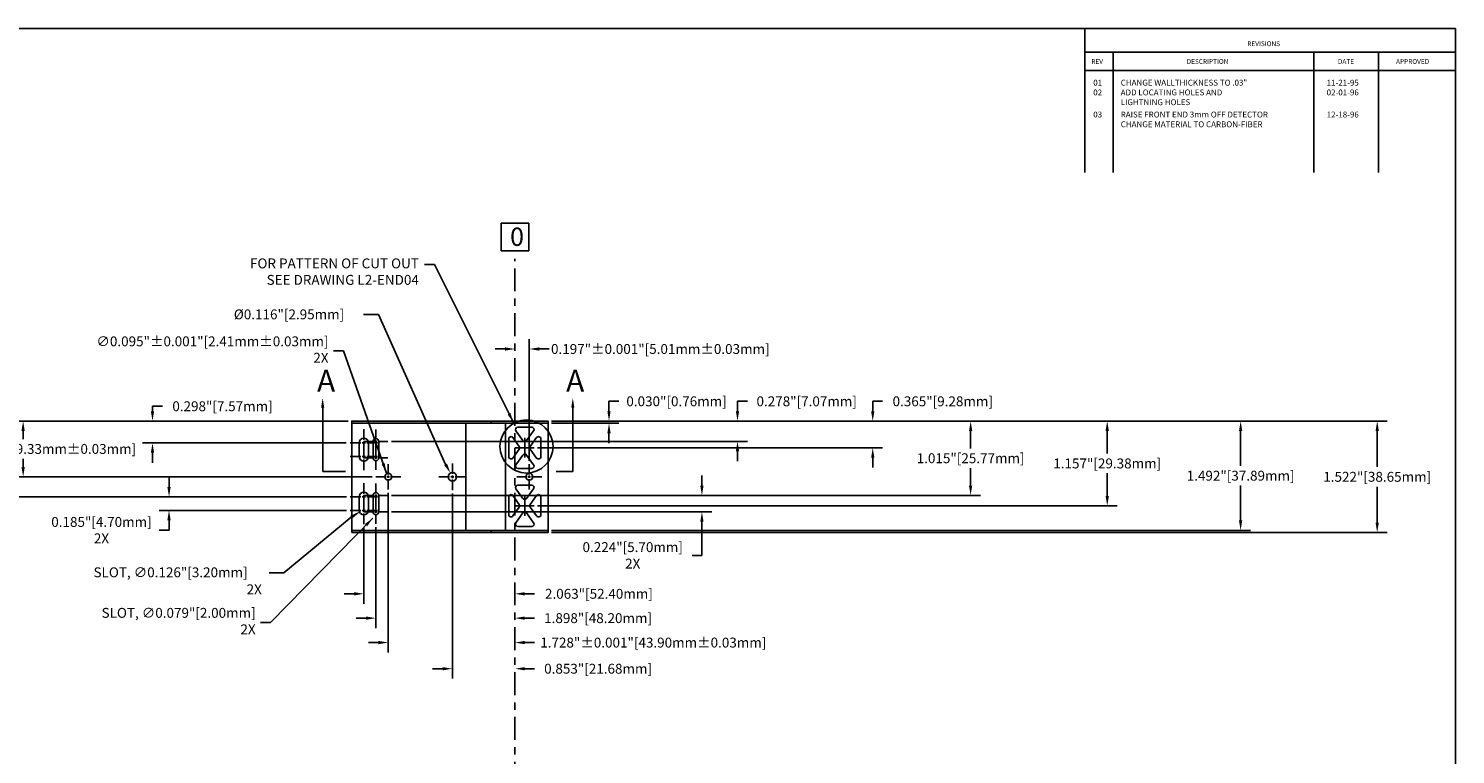
# Model space of a CAD drawing. Extents: x 1 to 32, y 0.6 to 20.4.
# Drawn here: x 12.6 to 32, y 10.5 to 20.4 of the extents above; entities that cross this region are included whole.
import ezdxf

# ---------------------------------------------------------------- set-up
doc = ezdxf.new("R2010")
doc.units = 0
doc.header["$LTSCALE"] = 0.25
doc.linetypes.add('CENTER', pattern=[2, 1.25, -0.25, 0.25, -0.25])
doc.layers.get('0').update_dxf_attribs({"linetype": 'CONTINUOUS'})
doc.layers.get('DEFPOINTS').update_dxf_attribs({"linetype": 'CONTINUOUS'})
for name, color, linetype in [('BORDER', 6, 'CONTINUOUS'), ('CENTER', 1, 'CENTER'), ('DIM', 3, 'CONTINUOUS'), ('FOOT', 7, 'CONTINUOUS'), ('REDTEXT', 1, 'CONTINUOUS'), ('TEXT', 7, 'CONTINUOUS')]:
    doc.layers.add(name, color=color, linetype=linetype)
doc.styles.add('ADESK2', font='romans')
doc.dimstyles.get("Standard").update_dxf_attribs({"dimtxt": 0.18, "dimasz": 0.18, "dimexe": 0.18, "dimexo": 0.0625, "dimgap": 0.09, "dimtad": 0, "dimtih": 1, "dimtoh": 1, "dimdec": 3, "dimzin": 0, "dimtxsty": 'STANDARD', "dimcen": 0.09, "dimazin": 3, "dimtfac": 1, "dimtdec": 4, "dimtofl": 0, "dimtmove": 0, "dimatfit": 3, "dimtolj": 1, "dimtzin": 0})

# ---------------------------------------------------------------- blocks, each defined once
blk = doc.blocks.new('*D2')
at = {"color": 0, "linetype": 'BYBLOCK'}
for p, q in [((18.334725, 15.22304), (18.334725, 15.35804)), ((18.334725, 15.35804), (18.469725, 15.35804)), ((17.550312, 15.08804), (18.469725, 15.08804)), ((17.550312, 15.05804), (18.469725, 15.05804)), ((18.334725, 14.92304), (18.334725, 14.78804))]:
    blk.add_line(p, q, dxfattribs=at)
for points in [[(18.312225, 15.22304), (18.357225, 15.22304), (18.334725, 15.08804)], [(18.312225, 14.92304), (18.357225, 14.92304), (18.334725, 15.05804)]]:
    blk.add_solid(points, dxfattribs=at)
at = {"layer": 'DEFPOINTS', "color": 0, "linetype": 'BYBLOCK'}
for p in [(17.503437, 15.08804), (17.503437, 15.05804), (18.334725, 15.08804)]:
    blk.add_point(p, dxfattribs=at)
at = {"color": 0, "linetype": 'BYBLOCK', "insert": (19.257225, 15.35804), "char_height": 0.135, "attachment_point": 5}
blk.add_mtext('\\A1;0.030"[0.76mm]', dxfattribs=at)
blk = doc.blocks.new('*D3')
at = {"color": 0, "linetype": 'BYBLOCK'}
for p, q in [((17.550312, 15.08804), (27.095813, 15.08804)), ((26.960813, 14.95304), (26.960813, 14.47719)), ((26.960813, 13.73134), (26.960813, 14.20719)), ((17.550312, 13.59634), (27.095813, 13.59634))]:
    blk.add_line(p, q, dxfattribs=at)
for points in [[(26.938313, 14.95304), (26.983313, 14.95304), (26.960813, 15.08804)], [(26.938313, 13.73134), (26.983313, 13.73134), (26.960813, 13.59634)]]:
    blk.add_solid(points, dxfattribs=at)
at = {"layer": 'DEFPOINTS', "color": 0, "linetype": 'BYBLOCK'}
for p in [(17.503437, 15.08804), (26.960813, 15.08804), (17.503437, 13.59634)]:
    blk.add_point(p, dxfattribs=at)
at = {"color": 0, "linetype": 'BYBLOCK', "insert": (26.960813, 14.34219), "char_height": 0.135, "attachment_point": 5}
blk.add_mtext('\\A1;1.492"[37.89mm]', dxfattribs=at)
blk = doc.blocks.new('*D4')
at = {"color": 0, "linetype": 'BYBLOCK'}
for p, q in [((17.550312, 15.08804), (28.96105, 15.08804)), ((28.82605, 14.95304), (28.82605, 14.46219)), ((28.82605, 13.70134), (28.82605, 14.19219)), ((17.550312, 13.56634), (28.96105, 13.56634))]:
    blk.add_line(p, q, dxfattribs=at)
for points in [[(28.80355, 14.95304), (28.84855, 14.95304), (28.82605, 15.08804)], [(28.80355, 13.70134), (28.84855, 13.70134), (28.82605, 13.56634)]]:
    blk.add_solid(points, dxfattribs=at)
at = {"layer": 'DEFPOINTS', "color": 0, "linetype": 'BYBLOCK'}
for p in [(17.503437, 15.08804), (28.82605, 15.08804), (17.503437, 13.56634)]:
    blk.add_point(p, dxfattribs=at)
at = {"color": 0, "linetype": 'BYBLOCK', "insert": (28.82605, 14.32719), "char_height": 0.135, "attachment_point": 5}
blk.add_mtext('\\A1;1.522"[38.65mm]', dxfattribs=at)
blk = doc.blocks.new('*D5')
at = {"color": 0, "linetype": 'BYBLOCK'}
for p, q in [((12.100414, 15.22304), (12.100414, 15.29054)), ((12.100414, 15.29054), (12.235414, 15.29054)), ((14.77434, 15.08804), (11.965414, 15.08804)), ((14.743844, 14.78994), (11.965414, 14.78994)), ((12.100414, 14.65494), (12.100414, 14.51994))]:
    blk.add_line(p, q, dxfattribs=at)
for points in [[(12.077914, 15.22304), (12.122914, 15.22304), (12.100414, 15.08804)], [(12.077914, 14.65494), (12.122914, 14.65494), (12.100414, 14.78994)]]:
    blk.add_solid(points, dxfattribs=at)
at = {"layer": 'DEFPOINTS', "color": 0, "linetype": 'BYBLOCK'}
for p in [(12.100414, 15.08804), (14.821215, 15.08804), (14.790719, 14.78994)]:
    blk.add_point(p, dxfattribs=at)
at = {"color": 0, "linetype": 'BYBLOCK', "insert": (13.056664, 15.29054), "char_height": 0.135, "attachment_point": 5}
blk.add_mtext('\\A1;0.298"[7.57mm]', dxfattribs=at)
blk = doc.blocks.new('*D6')
at = {"color": 0, "linetype": 'BYBLOCK'}
for p, q in [((14.77434, 15.08804), (7.344154, 15.08804)), ((7.479154, 14.95304), (7.479154, 14.526245)), ((7.479154, 14.188745), (7.479154, 14.256245)), ((14.743844, 14.053745), (7.344154, 14.053745))]:
    blk.add_line(p, q, dxfattribs=at)
for points in [[(7.456654, 14.95304), (7.501654, 14.95304), (7.479154, 15.08804)], [(7.456654, 14.188745), (7.501654, 14.188745), (7.479154, 14.053745)]]:
    blk.add_solid(points, dxfattribs=at)
at = {"layer": 'DEFPOINTS', "color": 0, "linetype": 'BYBLOCK'}
for p in [(7.479154, 15.08804), (14.821215, 15.08804), (14.790719, 14.053745)]:
    blk.add_point(p, dxfattribs=at)
at = {"color": 0, "linetype": 'BYBLOCK', "insert": (7.479154, 14.391245), "char_height": 0.135, "attachment_point": 5}
blk.add_mtext('\\A1;1.034"[26.27mm]', dxfattribs=at)
blk = doc.blocks.new('*U7')
at = {"layer": 'CENTER'}
for p, q in [((-0.042, 0), (-0.188, 0)), ((-0.021, 0), (0.021, 0)), ((0.143, 0), (-0.003, 0)), ((0, 0.042), (0, 0.188)), ((0, -0.021), (0, 0.021)), ((0.042, 0), (0.188, 0)), ((0.164, 0), (0.206, 0)), ((0.185, 0.042), (0.185, 0.188)), ((0.185, -0.021), (0.185, 0.021)), ((0.227, 0), (0.373, 0)), ((0, -0.042), (0, -0.188)), ((0.185, -0.042), (0.185, -0.188))]:
    blk.add_line(p, q, dxfattribs=at)
at = {"layer": 'FOOT'}
blk.add_lwpolyline([(0, 0.063, 1), (0, -0.063), (0.185, -0.063, 1), (0.185, 0.063)], format="xyb", close=True, dxfattribs=at)
blk = doc.blocks.new('*D8')
at = {"color": 0, "linetype": 'BYBLOCK'}
for p, q in [((20.089757, 15.22304), (20.089757, 15.35804)), ((20.089757, 15.35804), (20.224757, 15.35804)), ((17.550312, 15.08804), (20.224757, 15.08804)), ((15.363142, 14.809686), (20.224757, 14.809686)), ((20.089757, 14.674686), (20.089757, 14.539686))]:
    blk.add_line(p, q, dxfattribs=at)
for points in [[(20.067257, 15.22304), (20.112257, 15.22304), (20.089757, 15.08804)], [(20.067257, 14.674686), (20.112257, 14.674686), (20.089757, 14.809686)]]:
    blk.add_solid(points, dxfattribs=at)
at = {"layer": 'DEFPOINTS', "color": 0, "linetype": 'BYBLOCK'}
for p in [(17.503437, 15.08804), (20.089757, 15.08804), (15.316267, 14.809686)]:
    blk.add_point(p, dxfattribs=at)
at = {"color": 0, "linetype": 'BYBLOCK', "insert": (21.034757, 15.35804), "char_height": 0.135, "attachment_point": 5}
blk.add_mtext('\\A1;0.278"[7.07mm]', dxfattribs=at)
blk = doc.blocks.new('*D9')
at = {"color": 0, "linetype": 'BYBLOCK'}
for p, q in [((17.550312, 15.08804), (23.408471, 15.08804)), ((23.273471, 14.95304), (23.273471, 14.715765)), ((23.273471, 14.20849), (23.273471, 14.445765)), ((15.400107, 14.07349), (23.408471, 14.07349))]:
    blk.add_line(p, q, dxfattribs=at)
for points in [[(23.250971, 14.95304), (23.295971, 14.95304), (23.273471, 15.08804)], [(23.250971, 14.20849), (23.295971, 14.20849), (23.273471, 14.07349)]]:
    blk.add_solid(points, dxfattribs=at)
at = {"layer": 'DEFPOINTS', "color": 0, "linetype": 'BYBLOCK'}
for p in [(17.503437, 15.08804), (23.273471, 15.08804), (15.353232, 14.07349)]:
    blk.add_point(p, dxfattribs=at)
at = {"color": 0, "linetype": 'BYBLOCK', "insert": (23.273471, 14.580765), "char_height": 0.135, "attachment_point": 5}
blk.add_mtext('\\A1;1.015"[25.77mm]', dxfattribs=at)
blk = doc.blocks.new('*D10')
at = {"color": 0, "linetype": 'BYBLOCK'}
for p, q in [((19.603835, 14.20849), (19.603835, 14.34349)), ((15.363142, 14.07349), (19.738835, 14.07349)), ((15.363142, 13.84899), (19.738835, 13.84899)), ((19.603835, 13.71399), (19.603835, 13.254718)), ((19.603835, 13.254718), (19.468835, 13.254718))]:
    blk.add_line(p, q, dxfattribs=at)
for points in [[(19.581335, 14.20849), (19.626335, 14.20849), (19.603835, 14.07349)], [(19.581335, 13.71399), (19.626335, 13.71399), (19.603835, 13.84899)]]:
    blk.add_solid(points, dxfattribs=at)
at = {"layer": 'DEFPOINTS', "color": 0, "linetype": 'BYBLOCK'}
for p in [(15.316267, 14.07349), (15.316267, 13.84899), (19.603835, 13.84899)]:
    blk.add_point(p, dxfattribs=at)
at = {"color": 0, "linetype": 'BYBLOCK', "insert": (18.658835, 13.254718), "char_height": 0.135, "attachment_point": 5}
blk.add_mtext('\\A1;{0.224"[5.70mm]}\\P{2X}', dxfattribs=at)
blk = doc.blocks.new('*U11')
at = {"layer": 'CENTER'}
for p, q in [((-0.03125, 0), (-0.171875, 0)), ((-0.015625, 0), (0.015625, 0)), ((0, 0.03125), (0, 0.171875)), ((0, -0.015625), (0, 0.015625)), ((0.03125, 0), (0.171875, 0)), ((0, -0.03125), (0, -0.171875))]:
    blk.add_line(p, q, dxfattribs=at)
at = {"layer": 'FOOT'}
blk.add_circle((0, 0), 0.046875, dxfattribs=at)
blk = doc.blocks.new('*U12')
at = {"layer": 'CENTER'}
for p, q in [((-0.038667, 0), (-0.183, 0)), ((-0.019333, 0), (0.019333, 0)), ((0, 0.038667), (0, 0.183)), ((0, -0.019333), (0, 0.019333)), ((0.038667, 0), (0.183, 0)), ((0, -0.038667), (0, -0.183))]:
    blk.add_line(p, q, dxfattribs=at)
at = {"layer": 'FOOT'}
blk.add_circle((0, 0), 0.058, dxfattribs=at)
blk = doc.blocks.new('*D13')
at = {"color": 0, "linetype": 'BYBLOCK'}
for p, q in [((14.77434, 15.08804), (10.19863, 15.08804)), ((10.33363, 14.95304), (10.33363, 14.842615)), ((10.33363, 14.46219), (10.33363, 14.572615)), ((15.102451, 14.32719), (10.19863, 14.32719))]:
    blk.add_line(p, q, dxfattribs=at)
for points in [[(10.31113, 14.95304), (10.35613, 14.95304), (10.33363, 15.08804)], [(10.31113, 14.46219), (10.35613, 14.46219), (10.33363, 14.32719)]]:
    blk.add_solid(points, dxfattribs=at)
at = {"layer": 'DEFPOINTS', "color": 0, "linetype": 'BYBLOCK'}
for p in [(14.821215, 15.08804), (10.33363, 14.32719), (15.149326, 14.32719)]:
    blk.add_point(p, dxfattribs=at)
at = {"color": 0, "linetype": 'BYBLOCK', "insert": (10.33363, 14.707615), "char_height": 0.135, "attachment_point": 5}
blk.add_mtext('\\A1;0.761"±0.001"[19.33mm±0.03mm]', dxfattribs=at)
blk = doc.blocks.new('D-BORDER')
at = {"layer": 'BORDER'}
for p in [(1, 20.447595), (32.04642, 0.625)]:
    blk.add_line(p, (32.04642, 20.447595), dxfattribs=at)
at = {"layer": 'TEXT'}
for p, q in [((26.983049, 20.434959), (26.983049, 19.874896)), ((26.983049, 20.124896), (32.037356, 20.124896)), ((27.373302, 19.874896), (27.373302, 20.124896)), ((30.113302, 19.874896), (30.113302, 20.124896)), ((30.993302, 19.874896), (30.993302, 20.124896)), ((26.983049, 19.874896), (32.037356, 19.874896))]:
    blk.add_line(p, q, dxfattribs=at)
at = {"layer": 'TEXT', "style": 'ADESK2'}
for s, p in [('REVISIONS', (29.203502, 20.207396)), ('REV', (27.073402, 19.965196)), ('DESCRIPTION', (28.375302, 19.965196)), ('DATE', (30.441002, 19.965196)), ('APPROVED', (31.234702, 19.965196))]:
    blk.add_text(s, height=0.065, dxfattribs=at).set_placement(p)
blk = doc.blocks.new('*D15')
at = {"color": 0, "linetype": 'BYBLOCK'}
for p, q in [((12.326048, 14.18874), (12.326048, 14.32374)), ((14.75169, 14.05374), (12.191048, 14.05374)), ((14.75169, 13.86874), (12.191048, 13.86874)), ((12.326048, 13.73374), (12.326048, 13.59874)), ((12.326048, 13.59874), (12.191048, 13.59874))]:
    blk.add_line(p, q, dxfattribs=at)
for points in [[(12.303548, 14.18874), (12.348548, 14.18874), (12.326048, 14.05374)], [(12.303548, 13.73374), (12.348548, 13.73374), (12.326048, 13.86874)]]:
    blk.add_solid(points, dxfattribs=at)
at = {"layer": 'DEFPOINTS', "color": 0, "linetype": 'BYBLOCK'}
for p in [(14.798565, 14.05374), (12.326048, 13.86874), (14.798565, 13.86874)]:
    blk.add_point(p, dxfattribs=at)
at = {"color": 0, "linetype": 'BYBLOCK', "insert": (11.403548, 13.59874), "char_height": 0.135, "attachment_point": 5}
blk.add_mtext('\\A1;{0.185"[4.70mm]}\\P{2X}', dxfattribs=at)
blk = doc.blocks.new('*D16')
at = {"color": 0, "linetype": 'BYBLOCK'}
for p, q in [((21.936776, 15.22304), (21.936776, 15.35804)), ((21.936776, 15.35804), (22.071776, 15.35804)), ((17.550312, 15.08804), (22.071776, 15.08804)), ((17.357545, 14.722869), (22.071776, 14.722869)), ((21.936776, 14.587869), (21.936776, 14.452869))]:
    blk.add_line(p, q, dxfattribs=at)
for points in [[(21.914276, 15.22304), (21.959276, 15.22304), (21.936776, 15.08804)], [(21.914276, 14.587869), (21.959276, 14.587869), (21.936776, 14.722869)]]:
    blk.add_solid(points, dxfattribs=at)
at = {"layer": 'DEFPOINTS', "color": 0, "linetype": 'BYBLOCK'}
for p in [(17.503437, 15.08804), (21.936776, 15.08804), (17.31067, 14.722869)]:
    blk.add_point(p, dxfattribs=at)
at = {"color": 0, "linetype": 'BYBLOCK', "insert": (22.893026, 15.35804), "char_height": 0.135, "attachment_point": 5}
blk.add_mtext('\\A1;0.365"[9.28mm]', dxfattribs=at)
blk = doc.blocks.new('*D17')
at = {"color": 0, "linetype": 'BYBLOCK'}
for p, q in [((17.550312, 15.08804), (25.274007, 15.08804)), ((25.139007, 14.95304), (25.139007, 14.644776)), ((25.139007, 14.066511), (25.139007, 14.374776)), ((17.357545, 13.931511), (25.274007, 13.931511))]:
    blk.add_line(p, q, dxfattribs=at)
for points in [[(25.116507, 14.95304), (25.161507, 14.95304), (25.139007, 15.08804)], [(25.116507, 14.066511), (25.161507, 14.066511), (25.139007, 13.931511)]]:
    blk.add_solid(points, dxfattribs=at)
at = {"layer": 'DEFPOINTS', "color": 0, "linetype": 'BYBLOCK'}
for p in [(17.503437, 15.08804), (25.139007, 15.08804), (17.31067, 13.931511)]:
    blk.add_point(p, dxfattribs=at)
at = {"color": 0, "linetype": 'BYBLOCK', "insert": (25.139007, 14.509776), "char_height": 0.135, "attachment_point": 5}
blk.add_mtext('\\A1;1.157"[29.38mm]', dxfattribs=at)
blk = doc.blocks.new('*D30')
at = {"color": 0, "linetype": 'BYBLOCK'}
for p, q in [((14.986565, 13.633865), (14.986565, 12.594702)), ((14.851565, 12.729702), (14.716565, 12.729702)), ((17.184689, 12.729702), (17.319689, 12.729702))]:
    blk.add_line(p, q, dxfattribs=at)
for points in [[(14.851565, 12.752202), (14.851565, 12.707202), (14.986565, 12.729702)], [(17.184689, 12.752202), (17.184689, 12.707202), (17.049689, 12.729702)]]:
    blk.add_solid(points, dxfattribs=at)
at = {"layer": 'DEFPOINTS', "color": 0, "linetype": 'BYBLOCK'}
for p in [(17.049689, 17.304476), (14.986565, 13.68074), (17.049689, 12.729702)]:
    blk.add_point(p, dxfattribs=at)
at = {"color": 0, "linetype": 'BYBLOCK', "insert": (18.197189, 12.729702), "char_height": 0.135, "attachment_point": 5}
blk.add_mtext('\\A1;2.063"[52.40mm]', dxfattribs=at)
blk = doc.blocks.new('*D31')
at = {"color": 0, "linetype": 'BYBLOCK'}
for p, q in [((15.151917, 13.637765), (15.151917, 12.262479)), ((15.016917, 12.397479), (14.881917, 12.397479)), ((17.184689, 12.397479), (17.319689, 12.397479))]:
    blk.add_line(p, q, dxfattribs=at)
for points in [[(15.016917, 12.419979), (15.016917, 12.374979), (15.151917, 12.397479)], [(17.184689, 12.419979), (17.184689, 12.374979), (17.049689, 12.397479)]]:
    blk.add_solid(points, dxfattribs=at)
at = {"layer": 'DEFPOINTS', "color": 0, "linetype": 'BYBLOCK'}
for p in [(17.049689, 17.304476), (15.151917, 13.68464), (17.049689, 12.397479)]:
    blk.add_point(p, dxfattribs=at)
at = {"color": 0, "linetype": 'BYBLOCK', "insert": (18.185939, 12.397479), "char_height": 0.135, "attachment_point": 5}
blk.add_mtext('\\A1;1.898"[48.20mm]', dxfattribs=at)
blk = doc.blocks.new('*D32')
at = {"color": 0, "linetype": 'BYBLOCK'}
for p, q in [((15.321201, 14.10844), (15.321201, 11.928875)), ((15.186201, 12.063875), (15.051201, 12.063875)), ((17.184689, 12.063875), (17.319689, 12.063875))]:
    blk.add_line(p, q, dxfattribs=at)
for points in [[(15.186201, 12.086375), (15.186201, 12.041375), (15.321201, 12.063875)], [(17.184689, 12.086375), (17.184689, 12.041375), (17.049689, 12.063875)]]:
    blk.add_solid(points, dxfattribs=at)
at = {"layer": 'DEFPOINTS', "color": 0, "linetype": 'BYBLOCK'}
for p in [(17.049689, 17.304476), (15.321201, 14.155315), (17.049689, 12.063875)]:
    blk.add_point(p, dxfattribs=at)
at = {"color": 0, "linetype": 'BYBLOCK', "insert": (18.939689, 12.063875), "char_height": 0.135, "attachment_point": 5}
blk.add_mtext('\\A1;1.728"±0.001"[43.90mm±0.03mm]', dxfattribs=at)
blk = doc.blocks.new('*D33')
at = {"color": 0, "linetype": 'BYBLOCK'}
for p, q in [((16.196201, 14.097315), (16.196201, 11.571735)), ((16.061201, 11.706735), (15.926201, 11.706735)), ((17.184689, 11.706735), (17.319689, 11.706735))]:
    blk.add_line(p, q, dxfattribs=at)
for points in [[(16.061201, 11.729235), (16.061201, 11.684235), (16.196201, 11.706735)], [(17.184689, 11.729235), (17.184689, 11.684235), (17.049689, 11.706735)]]:
    blk.add_solid(points, dxfattribs=at)
at = {"layer": 'DEFPOINTS', "color": 0, "linetype": 'BYBLOCK'}
for p in [(17.049689, 17.304476), (16.196201, 14.14419), (17.049689, 11.706735)]:
    blk.add_point(p, dxfattribs=at)
at = {"color": 0, "linetype": 'BYBLOCK', "insert": (18.185939, 11.706735), "char_height": 0.135, "attachment_point": 5}
blk.add_mtext('\\A1;0.853"[21.68mm]', dxfattribs=at)
blk = doc.blocks.new('*D34')
at = {"color": 0, "linetype": 'BYBLOCK'}
for p, q in [((17.246828, 14.54594), (17.246828, 16.207247)), ((16.914689, 16.072247), (16.779689, 16.072247)), ((17.381828, 16.072247), (17.516828, 16.072247))]:
    blk.add_line(p, q, dxfattribs=at)
for points in [[(16.914689, 16.094747), (16.914689, 16.049747), (17.049689, 16.072247)], [(17.381828, 16.094747), (17.381828, 16.049747), (17.246828, 16.072247)]]:
    blk.add_solid(points, dxfattribs=at)
at = {"layer": 'DEFPOINTS', "color": 0, "linetype": 'BYBLOCK'}
for p in [(17.049689, 17.304476), (17.246828, 16.072247), (17.246828, 14.499065)]:
    blk.add_point(p, dxfattribs=at)
at = {"color": 0, "linetype": 'BYBLOCK', "insert": (19.035578, 16.072247), "char_height": 0.135, "attachment_point": 5}
blk.add_mtext('\\A1;0.197"±0.001"[5.01mm±0.03mm]', dxfattribs=at)

msp = doc.modelspace()

# ---------------------------------------------------------------- linework, layer by layer
at = {"layer": 'CENTER'}
for p, q in [((19.201433, 2.772768), (19.201433, 17.304476)), ((17.303661, 14.835919), (17.303661, 14.974036)), ((17.303661, 14.796569), (17.303661, 14.822802)), ((17.303661, 14.822752), (17.303661, 14.684636)), ((19.336569, 14.85897), (19.336569, 14.590261)), ((17.277428, 14.809686), (17.139311, 14.809686)), ((17.316778, 14.809686), (17.290544, 14.809686)), ((17.303661, 14.611419), (17.303661, 14.710236)), ((17.329894, 14.809686), (17.468011, 14.809686)), ((19.205658, 14.722869), (19.462414, 14.722869)), ((17.277428, 14.585186), (17.139311, 14.585186)), ((17.316778, 14.585186), (17.290544, 14.585186)), ((17.303661, 14.572069), (17.303661, 14.598302)), ((17.303661, 14.558952), (17.303661, 14.420836)), ((17.329894, 14.585186), (17.468011, 14.585186)), ((17.303661, 14.099723), (17.303661, 14.23784)), ((17.277428, 14.07349), (17.139311, 14.07349)), ((17.316778, 14.07349), (17.290544, 14.07349)), ((17.303661, 14.060373), (17.303661, 14.086607)), ((17.303661, 14.086557), (17.303661, 13.94844)), ((17.329894, 14.07349), (17.468011, 14.07349)), ((19.336569, 13.795411), (19.336569, 14.064119)), ((17.277428, 13.84899), (17.139311, 13.84899)), ((17.316778, 13.84899), (17.290544, 13.84899)), ((17.303661, 13.875223), (17.303661, 13.97404)), ((17.303661, 13.835873), (17.303661, 13.862107)), ((17.329894, 13.84899), (17.468011, 13.84899)), ((19.205658, 13.931511), (19.462414, 13.931511)), ((17.303661, 13.822757), (17.303661, 13.68464))]:
    msp.add_line(p, q, dxfattribs=at)
at = {"layer": 'DIM', "linetype": 'CONTINUOUS'}
for p, q in [((17.20365, 16.544924), (17.13615, 16.544924)), ((17.33865, 16.544924), (17.20365, 16.544924)), ((18.255478, 14.496598), (17.33865, 16.544924)), ((16.9677, 13.77627), (16.04713, 13.015865)), ((15.91213, 13.015865), (15.84463, 13.015865)), ((16.04713, 13.015865), (15.91213, 13.015865))]:
    msp.add_line(p, q, dxfattribs=at)
at = {"layer": 'DIM'}
msp.add_circle((19.360293, 14.740556), 0.362512, dxfattribs=at)
at = {"layer": 'DIM', "linetype": 'CONTINUOUS'}
for points in [[(18.275228, 14.507377), (18.235728, 14.485818), (18.320157, 14.3781)], [(16.952737, 13.793074), (16.982663, 13.759467), (17.10787, 13.86605)]]:
    msp.add_solid(points, dxfattribs=at)
at = {"layer": 'FOOT'}
for p, q in [((16.972959, 15.05804), (19.655181, 15.05804)), ((18.530091, 13.59634), (18.530091, 15.05804)), ((18.876584, 15.05804), (18.876584, 15.08804)), ((19.072357, 13.59634), (19.072357, 15.05804)), ((19.072357, 15.05804), (19.655181, 15.05804)), ((19.117819, 14.601634), (19.117819, 14.844104)), ((19.174498, 14.862268), (19.261095, 14.741033)), ((19.31114, 14.82097), (19.215615, 14.954705)), ((19.241044, 15.004119), (19.432094, 15.004119)), ((19.457524, 14.954705), (19.361998, 14.82097)), ((19.49864, 14.862268), (19.412043, 14.741033)), ((19.555319, 14.601634), (19.555319, 14.844104)), ((19.261095, 14.704705), (19.174498, 14.58347)), ((19.31114, 14.624768), (19.215615, 14.491033)), ((19.457524, 14.491033), (19.361998, 14.624768)), ((19.412043, 14.704705), (19.49864, 14.58347)), ((19.241044, 14.441619), (19.432094, 14.441619)), ((19.117819, 14.052747), (19.117819, 13.810276)), ((19.261095, 13.949675), (19.174498, 14.07091)), ((19.31114, 14.029612), (19.215615, 14.163348)), ((19.241044, 14.212761), (19.432094, 14.212761)), ((19.457524, 14.163348), (19.361998, 14.029612)), ((19.412043, 13.949675), (19.49864, 14.07091)), ((19.555319, 14.052747), (19.555319, 13.810276)), ((19.174498, 13.792112), (19.261095, 13.913348)), ((19.49864, 13.792112), (19.412043, 13.913348)), ((19.31114, 13.83341), (19.215615, 13.699675)), ((19.241044, 13.650261), (19.432094, 13.650261)), ((19.457524, 13.699675), (19.361998, 13.83341)), ((16.972959, 13.59634), (19.655181, 13.59634)), ((18.876584, 13.56634), (18.876584, 13.59634))]:
    msp.add_line(p, q, dxfattribs=at)
msp.add_lwpolyline([(16.972959, 13.56634), (16.972959, 15.08804), (19.655181, 15.08804), (19.655181, 13.56634)], close=True, dxfattribs=at)
for points in [[(17.264311, 14.585186, 1), (17.343011, 14.585186), (17.343011, 14.809686, 1), (17.264311, 14.809686)], [(17.264311, 13.84899, 1), (17.343011, 13.84899), (17.343011, 14.07349, 1), (17.264311, 14.07349)]]:
    msp.add_lwpolyline(points, format="xyb", close=True, dxfattribs=at)
for centre, start, end in [((19.149069, 14.844104), 35.537678, 180), ((19.241044, 14.972869), 90, 215.537678), ((19.336569, 14.839134), 215.537678, 324.462322), ((19.432094, 14.972869), 324.462322, 90), ((19.524069, 14.844104), 0, 144.462322), ((19.235666, 14.722869), 324.462322, 35.537678), ((19.336569, 14.606604), 35.537678, 144.462322), ((19.437472, 14.722869), 144.462322, 215.537678), ((19.149069, 14.601634), 180, 324.462322), ((19.241044, 14.472869), 144.462322, 270), ((19.432094, 14.472869), 270, 35.537678), ((19.524069, 14.601634), 215.537678, 0), ((19.149069, 14.052747), 35.537678, 180), ((19.241044, 14.181511), 90, 215.537678), ((19.432094, 14.181511), 324.462322, 90), ((19.524069, 14.052747), 0, 144.462322), ((19.235666, 13.931511), 324.462322, 35.537678), ((19.336569, 14.047776), 215.537678, 324.462322), ((19.336569, 13.815247), 35.537678, 144.462322), ((19.437472, 13.931511), 144.462322, 215.537678), ((19.149069, 13.810276), 180, 324.462322), ((19.241044, 13.681511), 144.462322, 270), ((19.432094, 13.681511), 270, 35.537678), ((19.524069, 13.810276), 215.537678, 0)]:
    msp.add_arc(centre, 0.03125, start, end, dxfattribs=at)
at = {"layer": 'REDTEXT'}
msp.add_lwpolyline([(19.014672, 17.414342), (19.014672, 17.789342), (19.389672, 17.789342), (19.389672, 17.414342)], close=True, dxfattribs=at)
at = {"layer": 'TEXT'}
for p, q in [((26.983049, 19.874896), (26.983049, 18.4811)), ((27.373302, 19.874896), (27.373302, 18.4811)), ((30.113302, 19.874896), (30.113302, 18.4811)), ((30.993302, 19.874896), (30.993302, 18.4811))]:
    msp.add_line(p, q, dxfattribs=at)
at = {"layer": 'TEXT', "linetype": 'CONTINUOUS'}
for p, q in [((16.576377, 15.269451), (16.576377, 14.3998)), ((19.991852, 15.269451), (19.991852, 14.3998)), ((16.576377, 14.3998), (16.888877, 14.3998)), ((19.991852, 14.3998), (19.76387, 14.3998))]:
    msp.add_line(p, q, dxfattribs=at)
for points in [[(16.598877, 15.269451), (16.553877, 15.269451), (16.576377, 15.404451)], [(19.969352, 15.269451), (20.014352, 15.269451), (19.991852, 15.404451)]]:
    msp.add_solid(points, dxfattribs=at)

# ---------------------------------------------------------------- block references
at = {"layer": 'FOOT', "rotation": 90}
for p in [(17.138309, 14.604936), (17.138309, 13.86874)]:
    msp.add_blockref('*U7', p, dxfattribs=at)
at = {"layer": 'FOOT'}
for name, p in [('*U11', (17.472945, 14.32719)), ('*U12', (18.347945, 14.32719)), ('*U11', (19.398572, 14.32719))]:
    msp.add_blockref(name, p, dxfattribs=at)
at = {"layer": 'TEXT'}
msp.add_blockref('D-BORDER', (0, 0), dxfattribs=at)

# ---------------------------------------------------------------- texts
at = {"layer": 'DIM'}
for s, p in [('%%C0.116"[2.95mm]', (15.362746, 16.477424)), ('SLOT, ∅0.126"[3.20mm]', (13.446785, 12.955409)), ('2X', (15.537686, 12.723384))]:
    msp.add_text(s, height=0.135, dxfattribs=at).set_placement(p)
at = {"layer": 'DIM', "char_height": 0.135, "attachment_point": 6}
for s, insert in [('{FOR PATTERN OF CUT OUT}\\P{SEE DRAWING L2-END04}', (17.890357, 17.111148)), ('{∅0.095"±0.001"[2.41mm±0.03mm]}\\P{2X}', (16.656165, 16.046842)), ('{SLOT, ∅0.079"[2.00mm]}\\P{2X}', (15.660939, 12.339543))]:
    msp.add_mtext(s, dxfattribs=dict(at, insert=insert))
at = {"layer": 'REDTEXT'}
msp.add_text('0', height=0.25, dxfattribs=at).set_placement((19.136398, 17.479855))
at = {"layer": 'TEXT'}
for s, height, p in [('01', 0.08, (27.099856, 19.6686)), ('CHANGE WALLTHICKNESS TO .03"', 0.08, (27.474856, 19.6686)), ('11-21-95', 0.08, (30.287356, 19.6686)), ('02', 0.08, (27.099856, 19.535267)), ('ADD LOCATING HOLES AND', 0.08, (27.474856, 19.535267)), ('02-01-96', 0.08, (30.287356, 19.535267)), ('03', 0.08, (27.099856, 19.233536)), ('LIGHTNING HOLES', 0.08, (27.474856, 19.401933)), ('RAISE FRONT END 3mm OFF DETECTOR', 0.08, (27.474856, 19.233536)), ('12-18-96', 0.08, (30.287356, 19.233536)), ('CHANGE MATERIAL TO CARBON-FIBER', 0.08, (27.474856, 19.100203)), ('A', 0.3, (16.49913, 15.48818)), ('A', 0.3, (19.900477, 15.48818))]:
    msp.add_text(s, height=height, dxfattribs=at).set_placement(p)

# ---------------------------------------------------------------- dimensions: what is measured, and where the dimension line sits
at = {"layer": 'DIM'}
for base, p1, p2, override, picture, middle in [((19.201433, 12.729702), (17.138309, 13.68074), (19.201433, 17.304476), {"dimscale": 0.75, "dimpost": '"', "dimse2": 1, "dimtp": 0.001, "dimtm": 0.001, "dimtdec": 3}, '*D30', (20.348933, 12.729702)), ((19.201433, 12.397479), (17.303661, 13.68464), (19.201433, 17.304476), {"dimscale": 0.75, "dimpost": '"', "dimse2": 1, "dimtp": 0.001, "dimtm": 0.001, "dimtdec": 3}, '*D31', (20.337683, 12.397479)), ((19.201433, 12.063875), (17.472945, 14.155315), (19.201433, 17.304476), {"dimscale": 0.75, "dimpost": '"', "dimse2": 1, "dimtol": 1, "dimtp": 0.001, "dimtm": 0.001, "dimtdec": 3}, '*D32', (21.091433, 12.063875)), ((19.201433, 11.706735), (18.347945, 14.14419), (19.201433, 17.304476), {"dimscale": 0.75, "dimpost": '"', "dimse2": 1, "dimtp": 0.001, "dimtm": 0.001, "dimtdec": 3}, '*D33', (20.337683, 11.706735)), ((19.398572, 16.072247), (19.201433, 17.304476), (19.398572, 14.499065), {"dimscale": 0.75, "dimpost": '"', "dimse1": 1, "dimtol": 1, "dimtp": 0.001, "dimtm": 0.001, "dimtdec": 3}, '*D34', (21.187322, 16.072247))]:
    dim = msp.add_linear_dim(base=base, p1=p1, p2=p2, dimstyle='STANDARD', override=override, dxfattribs=at)
    dim.commit()
    dim.dimension.update_dxf_attribs({"geometry": picture, "text_midpoint": middle, "insert": (2.151744, 0)})
for base, p1, p2, override, picture, middle in [((22.241501, 15.08804), (17.468011, 14.809686), (19.655181, 15.08804), {"dimscale": 0.75, "dimpost": '"', "dimtp": 0.001, "dimtm": 0.001, "dimtdec": 3}, '*D8', (23.186501, 15.35804)), ((24.08852, 15.08804), (19.462414, 14.722869), (19.655181, 15.08804), {"dimscale": 0.75, "dimpost": '"', "dimtp": 0.001, "dimtm": 0.001, "dimtdec": 3}, '*D16', (25.04477, 15.35804)), ((20.486469, 15.08804), (19.655181, 15.05804), (19.655181, 15.08804), {"dimscale": 0.75, "dimpost": '"'}, '*D2', (21.408969, 15.35804)), ((12.485374, 14.32719), (16.972959, 15.08804), (17.30107, 14.32719), {"dimscale": 0.75, "dimpost": '"', "dimtol": 1, "dimtp": 0.001, "dimtm": 0.001, "dimtdec": 3}, '*D13', (12.485374, 14.707615)), ((25.425215, 15.08804), (17.504976, 14.07349), (19.655181, 15.08804), {"dimscale": 0.75, "dimpost": '"', "dimtp": 0.001, "dimtm": 0.001, "dimtdec": 3}, '*D9', (25.425215, 14.580765)), ((27.290751, 15.08804), (19.462414, 13.931511), (19.655181, 15.08804), {"dimscale": 0.75, "dimpost": '"', "dimtp": 0.001, "dimtm": 0.001, "dimtdec": 3}, '*D17', (27.290751, 14.509776)), ((29.112557, 15.08804), (19.655181, 13.59634), (19.655181, 15.08804), {"dimscale": 0.75, "dimpost": '"'}, '*D3', (29.112557, 14.34219)), ((30.977794, 15.08804), (19.655181, 13.56634), (19.655181, 15.08804), {"dimscale": 0.75, "dimpost": '"'}, '*D4', (30.977794, 14.32719))]:
    dim = msp.add_linear_dim(base=base, p1=p1, p2=p2, angle=90, dimstyle='STANDARD', override=override, dxfattribs=at)
    dim.commit()
    dim.dimension.update_dxf_attribs({"geometry": picture, "text_midpoint": middle, "insert": (2.151744, 0)})
for base, p1, picture, middle in [((14.252158, 15.08804), (16.942463, 14.78994), '*D5', (15.208408, 15.29054)), ((9.630898, 15.08804), (16.942463, 14.053745), '*D6', (9.630898, 14.391245))]:
    dim = msp.add_linear_dim(base=base, p1=p1, p2=(16.972959, 15.08804), angle=90, dimstyle='STANDARD', override={"dimscale": 0.75, "dimpost": '"'}, dxfattribs=at)
    dim.commit()
    dim.dimension.update_dxf_attribs({"geometry": picture, "text_midpoint": middle, "dimtype": 160, "insert": (2.151744, 0)})
dim = msp.add_linear_dim(base=(14.477792, 13.86874), p1=(16.950309, 14.05374), p2=(16.950309, 13.86874), angle=90, text='{<>}\\P{2X}', dimstyle='STANDARD', override={"dimscale": 0.75, "dimpost": '"', "dimtp": 0.001, "dimtm": 0.001, "dimtdec": 3}, dxfattribs=at)
dim.commit()
dim.dimension.update_dxf_attribs({"geometry": '*D15', "text_midpoint": (13.555292, 13.59874), "insert": (2.151744, 0)})
dim = msp.add_linear_dim(base=(21.755579, 13.84899), p1=(17.468011, 14.07349), p2=(17.468011, 13.84899), angle=90, text='{<>}\\P{2X}', dimstyle='STANDARD', override={"dimscale": 0.75, "dimpost": '"', "dimtp": 0.001, "dimtm": 0.001, "dimtdec": 3}, dxfattribs=at)
dim.commit()
dim.dimension.update_dxf_attribs({"geometry": '*D10', "text_midpoint": (20.810579, 13.254718), "dimtype": 160, "insert": (2.151744, 0)})

# ---------------------------------------------------------------- leaders
at = {"layer": 'DIM', "annotation_type": 0, "has_hookline": 1, "hookline_direction": 1}
for points, override, text_width in [([(19.181337, 15.068478), (18.102064, 17.224514), (17.967064, 17.224514)], {"dimscale": 0.75, "dimpost": '"', "dimse1": 1, "dimtol": 1, "dimtp": 0.001, "dimtm": 0.001, "dimtdec": 3}, 2.925), ([(17.448232, 14.377093), (16.858665, 16.046842), (16.723665, 16.046842)], {"dimscale": 0.75, "dimpost": '"', "dimtol": 1, "dimtp": 0.001, "dimtm": 0.001, "dimtdec": 3}, 3.0825), ([(17.261766, 13.762332), (15.863439, 12.339543), (15.728439, 12.339543)], {"dimscale": 0.75, "dimpost": '"', "dimtp": 0.001, "dimtm": 0.001, "dimtdec": 3}, 2.3175)]:
    msp.add_leader(points, dimstyle='STANDARD', override=override, dxfattribs=dict(at, text_width=text_width))

doc.saveas('drawing.dxf')
